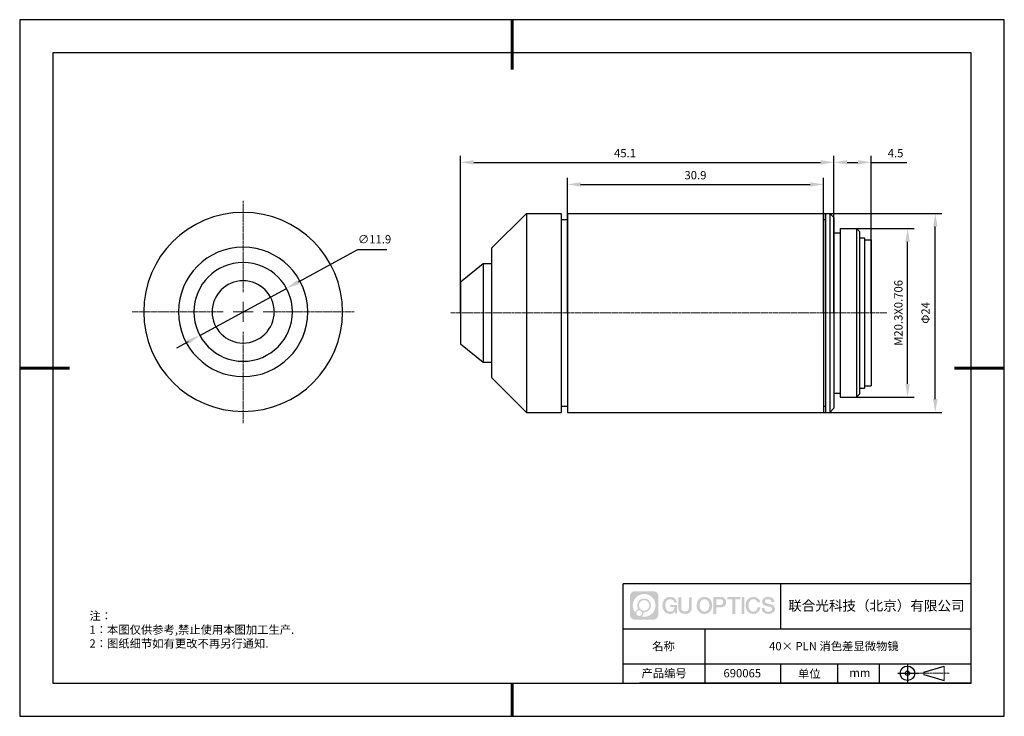
# Model space of a CAD drawing. Units: millimetres. Extents: x 0 to 297, y 0 to 210.
import ezdxf

# ---------------------------------------------------------------- set-up
doc = ezdxf.new("R2010")
doc.units = ezdxf.units.MM
doc.header["$PDSIZE"] = -1
doc.linetypes.add('CENTER', pattern=[10.16, 6.35, -1.27, 1.27, -1.27])
doc.linetypes.add('CENTER2', pattern=[1.125, 0.75, -0.125, 0.125, -0.125])
for name, color, linetype in [('1轮廓实线层', 7, 'Continuous'), ('6文字层', 3, 'Continuous'), ('细实线层', 7, 'Continuous')]:
    doc.layers.add(name, color=color, linetype=linetype)
for name, color, linetype, lineweight in [('3中心线层', 1, 'CENTER', 9), ('7标注层', 4, 'Continuous', 5), ('粗实线层', 7, 'Continuous', 25)]:
    doc.layers.add(name, color=color, linetype=linetype, lineweight=lineweight)
doc.styles.add('TH-GBD2M', font='calibri.ttf', dxfattribs={"width": 0.8, "height": 2.5})
doc.styles.add('标准', font='txt', dxfattribs={"height": 9.59})
doc.dimstyles.new('TH-GBD2M', dxfattribs={"dimtxt": 2.5, "dimasz": 4, "dimexe": 2, "dimexo": 0, "dimgap": 1.5, "dimtad": 1, "dimtoh": 1, "dimdec": 1, "dimlfac": 0.4, "dimzin": 12, "dimdsep": 46, "dimtxsty": 'TH-GBD2M', "dimcen": 0.09, "dimclrt": 3, "dimadec": 0, "dimazin": 3, "dimtfac": 1, "dimtdec": 1, "dimtmove": 0, "dimatfit": 3, "dimfxl": 1, "dimtolj": 1, "dimtzin": 0, "dimarcsym": 0})

# ---------------------------------------------------------------- blocks, each defined once
blk = doc.blocks.new('*X17')
at = {"layer": '粗实线层', "lineweight": 60}
for p, q in [((0, 105), (0, 90)), ((-148.5, 0), (-133.5, 0)), ((148.5, 0), (133.5, 0)), ((0, -105), (0, -95))]:
    blk.add_line(p, q, dxfattribs=at)
at = {"layer": '粗实线层'}
for p, q in [((-138.5, 95), (-138.5, -95)), ((138.5, 95), (-138.5, 95)), ((138.5, -95), (138.5, 95)), ((-138.5, -95), (138.5, -95))]:
    blk.add_line(p, q, dxfattribs=at)
at = {"layer": '细实线层'}
for p, q in [((148.5, 105), (-148.5, 105)), ((-148.5, 105), (-148.5, -105)), ((148.5, -105), (148.5, 105)), ((-148.5, -105), (148.5, -105))]:
    blk.add_line(p, q, dxfattribs=at)
blk = doc.blocks.new('视角符号')
at = {"layer": '3中心线层', "color": 7, "ltscale": 0.1}
blk.add_line((3.83, 0), (12.55, 0), dxfattribs=at)
at = {"layer": '3中心线层', "color": 7}
for p, q in [((4.98, -0.33), (4.98, 0.33)), ((11.11, -2.19), (11.11, 2.19))]:
    blk.add_line(p, q, dxfattribs=at)
at = {"layer": '细实线层'}
for p, q in [((-2.88, 0), (3.68, 0)), ((0.01, 2.92), (0.01, -2.92)), ((4.98, 0.33), (11.11, 2.19)), ((4.98, -0.33), (11.11, -2.19))]:
    blk.add_line(p, q, dxfattribs=at)
for radius in [2.19, 0.656]:
    blk.add_circle((0.01, 0), radius, dxfattribs=at)
blk = doc.blocks.new('*U18')
at = {"layer": '3中心线层', "color": 0, "linetype": 'CENTER2', "transparency": 16777216}
blk.add_line((74.17, 0), (-57.46, 0), dxfattribs=at)
blk = doc.blocks.new('*D19')
at = {"layer": '7标注层', "color": 0, "lineweight": -2, "transparency": 16777216}
for p, q in [((132.94, 121.61), (132.94, 169)), ((136.94, 167), (241.59, 167)), ((245.59, 121.61), (245.59, 169))]:
    blk.add_line(p, q, dxfattribs=at)
at = {"layer": '7标注层', "color": 0, "transparency": 16777216}
for points in [[(136.94, 167.67), (136.94, 166.33), (132.94, 167)], [(241.59, 167.67), (241.59, 166.33), (245.59, 167)]]:
    blk.add_solid(points, dxfattribs=at)
at = {"layer": 'Defpoints', "color": 0, "transparency": 16777216}
for p in [(245.59, 167), (132.94, 121.61), (245.59, 121.61)]:
    blk.add_point(p, dxfattribs=at)
at = {"layer": '7标注层', "color": 3, "transparency": 16777216, "insert": (182.59, 169.77), "char_height": 2.5, "attachment_point": 5, "style": 'TH-GBD2M'}
blk.add_mtext('\\A1;45.1', dxfattribs=at)
blk = doc.blocks.new('*D20')
at = {"layer": '7标注层', "color": 0, "lineweight": -2, "transparency": 16777216}
for p, q in [((249.96, 147.01), (269.83, 147.01)), ((267.83, 100.21), (267.83, 143.01)), ((250.38, 96.21), (269.83, 96.21))]:
    blk.add_line(p, q, dxfattribs=at)
at = {"layer": '7标注层', "color": 0, "transparency": 16777216}
for points in [[(267.16, 143.01), (268.49, 143.01), (267.83, 147.01)], [(267.16, 100.21), (268.49, 100.21), (267.83, 96.21)]]:
    blk.add_solid(points, dxfattribs=at)
at = {"layer": 'Defpoints', "color": 0, "transparency": 16777216}
for p in [(249.96, 147.01), (267.83, 147.01), (250.38, 96.21)]:
    blk.add_point(p, dxfattribs=at)
at = {"layer": '7标注层', "color": 3, "transparency": 16777216, "insert": (265.05, 121.61), "char_height": 2.5, "attachment_point": 5, "rotation": 90, "style": 'TH-GBD2M'}
blk.add_mtext('\\A1;M20.3X0.706', dxfattribs=at)
blk = doc.blocks.new('*D21')
at = {"layer": '7标注层', "color": 0, "lineweight": -2, "transparency": 16777216}
for p, q in [((245.59, 121.61), (245.59, 169)), ((249.59, 167), (252.84, 167)), ((256.84, 121.61), (256.84, 169)), ((256.84, 167), (267.57, 167))]:
    blk.add_line(p, q, dxfattribs=at)
at = {"layer": '7标注层', "color": 0, "transparency": 16777216}
for points in [[(249.59, 167.67), (249.59, 166.33), (245.59, 167)], [(252.84, 167.67), (252.84, 166.33), (256.84, 167)]]:
    blk.add_solid(points, dxfattribs=at)
at = {"layer": 'Defpoints', "color": 0, "transparency": 16777216}
for p in [(256.84, 167), (245.59, 121.61), (256.84, 121.61)]:
    blk.add_point(p, dxfattribs=at)
at = {"layer": '7标注层', "color": 3, "transparency": 16777216, "insert": (264.2, 169.77), "char_height": 2.5, "attachment_point": 5, "style": 'TH-GBD2M'}
blk.add_mtext('\\A1;4.5', dxfattribs=at)
blk = doc.blocks.new('*U40')
at = {"layer": '3中心线层', "color": 0, "linetype": 'CENTER2', "transparency": 16777216}
for p, q in [((0, 6), (0, 33.5)), ((-33.5, 0), (-6, 0)), ((6, 0), (33.5, 0)), ((0, -33.5), (0, -6))]:
    blk.add_line(p, q, dxfattribs=at)
at = {"layer": '3中心线层', "color": 0, "linetype": 'Continuous', "transparency": 16777216}
for p, q in [((0, -3), (0, 3)), ((-3, 0), (3, 0))]:
    blk.add_line(p, q, dxfattribs=at)
blk = doc.blocks.new('*D41')
at = {"layer": '7标注层', "color": 0, "lineweight": -2, "transparency": 16777216}
for p, q in [((101.87, 140.61), (83.99, 130.91)), ((110.73, 140.61), (101.87, 140.61)), ((54.32, 114.82), (80.47, 129.01)), ((50.81, 112.91), (47.29, 111.01))]:
    blk.add_line(p, q, dxfattribs=at)
at = {"layer": '7标注层', "color": 0, "transparency": 16777216}
for points in [[(83.67, 131.5), (84.31, 130.33), (80.47, 129.01)], [(50.49, 113.5), (51.12, 112.33), (54.32, 114.82)]]:
    blk.add_solid(points, dxfattribs=at)
at = {"layer": 'Defpoints', "color": 0, "transparency": 16777216}
for p in [(80.47, 129.01), (54.32, 114.82)]:
    blk.add_point(p, dxfattribs=at)
at = {"layer": '7标注层', "color": 3, "transparency": 16777216, "insert": (107.05, 143.8), "char_height": 2.5, "attachment_point": 5, "style": 'TH-GBD2M'}
blk.add_mtext('\\A1;∅11.9', dxfattribs=at)
blk = doc.blocks.new('*D42')
at = {"layer": '7标注层', "color": 0, "lineweight": -2, "transparency": 16777216}
for p, q in [((203.84, 151.61), (278.18, 151.61)), ((276.18, 95.61), (276.18, 147.61)), ((203.84, 91.61), (278.18, 91.61))]:
    blk.add_line(p, q, dxfattribs=at)
at = {"layer": '7标注层', "color": 0, "transparency": 16777216}
for points in [[(275.52, 147.61), (276.85, 147.61), (276.18, 151.61)], [(275.52, 95.61), (276.85, 95.61), (276.18, 91.61)]]:
    blk.add_solid(points, dxfattribs=at)
at = {"layer": 'Defpoints', "color": 0, "transparency": 16777216}
for p in [(203.84, 151.61), (276.18, 151.61), (203.84, 91.61)]:
    blk.add_point(p, dxfattribs=at)
at = {"layer": '7标注层', "color": 3, "transparency": 16777216, "insert": (273.25, 121.61), "char_height": 2.5, "attachment_point": 5, "rotation": 90, "style": 'TH-GBD2M'}
blk.add_mtext('\\A1;Φ24', dxfattribs=at)
blk = doc.blocks.new('*D44')
at = {"layer": '7标注层', "color": 0, "lineweight": -2, "transparency": 16777216}
for p, q in [((165.21, 121.61), (165.21, 162.34)), ((242.46, 121.61), (242.46, 162.34)), ((169.21, 160.34), (238.46, 160.34))]:
    blk.add_line(p, q, dxfattribs=at)
at = {"layer": '7标注层', "color": 0, "transparency": 16777216}
for points in [[(169.21, 161.01), (169.21, 159.68), (165.21, 160.34)], [(238.46, 161.01), (238.46, 159.68), (242.46, 160.34)]]:
    blk.add_solid(points, dxfattribs=at)
at = {"layer": 'Defpoints', "color": 0, "transparency": 16777216}
for p in [(242.46, 160.34), (165.21, 121.61), (242.46, 121.61)]:
    blk.add_point(p, dxfattribs=at)
at = {"layer": '7标注层', "color": 3, "transparency": 16777216, "insert": (203.84, 163.12), "char_height": 2.5, "attachment_point": 5, "style": 'TH-GBD2M'}
blk.add_mtext('\\A1;30.9', dxfattribs=at)

msp = doc.modelspace()

# ---------------------------------------------------------------- hatches: boundary and pattern name
at = {"layer": '1轮廓实线层'}
h = msp.add_hatch(color=256, dxfattribs=at)
h.dxf.hatch_style = 1
edge = h.paths.add_edge_path()
edge.add_spline(control_points=[(192.66, 36.25), (192.66, 37.06), (192, 37.72), (191.19, 37.72)], knot_values=[7, 7, 7, 7, 8, 8, 8, 8], degree=3, periodic=0)
edge.add_spline(control_points=[(191.19, 37.72), (191.19, 37.72), (185.54, 37.72), (185.54, 37.72)], knot_values=[0, 0, 0, 0, 1, 1, 1, 1], degree=3, periodic=0)
edge.add_spline(control_points=[(185.54, 37.72), (184.73, 37.72), (184.07, 37.06), (184.07, 36.25), (184.07, 36.25), (184.07, 30.6), (184.07, 30.6)], knot_values=[1, 1, 1, 1, 2, 2, 2, 3, 3, 3, 3], degree=3, periodic=0)
edge.add_spline(control_points=[(184.07, 30.6), (184.07, 29.79), (184.73, 29.13), (185.54, 29.13), (185.54, 29.13), (191.19, 29.13), (191.19, 29.13)], knot_values=[3, 3, 3, 3, 4, 4, 4, 5, 5, 5, 5], degree=3, periodic=0)
edge.add_spline(control_points=[(191.19, 29.13), (192, 29.13), (192.66, 29.79), (192.66, 30.6), (192.66, 30.6), (192.66, 36.25), (192.66, 36.25)], knot_values=[5, 5, 5, 5, 6, 6, 6, 7, 7, 7, 7], degree=3, periodic=0)
edge = h.paths.add_edge_path(flags=16)
edge.add_spline(control_points=[(184.93, 33.43), (184.93, 35.33), (186.46, 36.86), (188.36, 36.86)], knot_values=[10, 10, 10, 10, 11, 11, 11, 11], degree=3, periodic=0)
edge.add_spline(control_points=[(188.36, 36.86), (190.26, 36.86), (191.8, 35.33), (191.8, 33.43)], knot_values=[11, 11, 11, 11, 12, 12, 12, 12], degree=3, periodic=0)
edge.add_spline(control_points=[(191.8, 33.43), (191.8, 31.53), (190.26, 29.99), (188.36, 29.99)], knot_values=[12, 12, 12, 12, 13, 13, 13, 13], degree=3, periodic=0)
edge.add_spline(control_points=[(188.36, 29.99), (188.09, 29.99), (187.83, 30.02), (187.58, 30.08)], knot_values=[0, 0, 0, 0, 1, 1, 1, 1], degree=3, periodic=0)
edge.add_spline(control_points=[(187.58, 30.08), (187.91, 30.3), (188.12, 30.67), (188.12, 31.09)], knot_values=[1, 1, 1, 1, 2, 2, 2, 2], degree=3, periodic=0)
edge.add_spline(control_points=[(188.12, 31.09), (188.12, 31.18), (188.11, 31.27), (188.09, 31.36)], knot_values=[2, 2, 2, 2, 3, 3, 3, 3], degree=3, periodic=0)
edge.add_spline(control_points=[(188.09, 31.36), (188.18, 31.35), (188.27, 31.34), (188.36, 31.34)], knot_values=[3, 3, 3, 3, 4, 4, 4, 4], degree=3, periodic=0)
edge.add_spline(control_points=[(188.36, 31.34), (189.52, 31.34), (190.45, 32.27), (190.45, 33.43)], knot_values=[4, 4, 4, 4, 5, 5, 5, 5], degree=3, periodic=0)
edge.add_spline(control_points=[(190.45, 33.43), (190.45, 34.58), (189.52, 35.51), (188.36, 35.51), (187.21, 35.51), (186.28, 34.58), (186.28, 33.43)], knot_values=[5, 5, 5, 5, 6, 6, 6, 7, 7, 7, 7], degree=3, periodic=0)
edge.add_spline(control_points=[(186.28, 33.43), (186.28, 33.01), (186.4, 32.62), (186.61, 32.29)], knot_values=[7, 7, 7, 7, 8, 8, 8, 8], degree=3, periodic=0)
edge.add_spline(control_points=[(186.61, 32.29), (186.13, 32.18), (185.75, 31.78), (185.68, 31.28)], knot_values=[8, 8, 8, 8, 9, 9, 9, 9], degree=3, periodic=0)
edge.add_spline(control_points=[(185.68, 31.28), (185.21, 31.87), (184.93, 32.62), (184.93, 33.43)], knot_values=[9, 9, 9, 9, 10, 10, 10, 10], degree=3, periodic=0)
edge = h.paths.add_edge_path(flags=16)
edge.add_spline(control_points=[(186.77, 33.43), (186.77, 34.31), (187.48, 35.02), (188.36, 35.02), (189.25, 35.02), (189.96, 34.31), (189.96, 33.43), (189.96, 32.54), (189.25, 31.83), (188.36, 31.83), (187.48, 31.83), (186.77, 32.54), (186.77, 33.43)], knot_values=[0, 0, 0, 0, 1, 1, 1, 2, 2, 2, 3, 3, 3, 4, 4, 4, 4], degree=3, periodic=0)
edge = h.paths.add_edge_path(flags=16)
edge.add_spline(control_points=[(186.03, 31.09), (186.03, 31.57), (186.42, 31.95), (186.89, 31.95), (187.36, 31.95), (187.75, 31.57), (187.75, 31.09)], knot_values=[1, 1, 1, 1, 2, 2, 2, 3, 3, 3, 3], degree=3, periodic=0)
edge.add_spline(control_points=[(187.75, 31.09), (187.75, 30.62), (187.36, 30.23), (186.89, 30.23)], knot_values=[3, 3, 3, 3, 4, 4, 4, 4], degree=3, periodic=0)
edge.add_spline(control_points=[(186.89, 30.23), (186.42, 30.23), (186.03, 30.62), (186.03, 31.09)], knot_values=[0, 0, 0, 0, 1, 1, 1, 1], degree=3, periodic=0)
edge = h.paths.add_edge_path()
edge.add_spline(control_points=[(197.43, 34.33), (197.43, 34.33), (198.26, 34.33), (198.26, 34.33), (198.13, 35.44), (197.24, 36.01), (196.19, 36.01)], knot_values=[5, 5, 5, 5, 6, 6, 6, 7, 7, 7, 7], degree=3, periodic=0)
edge.add_spline(control_points=[(196.19, 36.01), (194.75, 36.01), (193.88, 34.84), (193.88, 33.43)], knot_values=[4, 4, 4, 4, 5, 5, 5, 5], degree=3, periodic=0)
edge.add_spline(control_points=[(193.88, 33.43), (193.88, 32.02), (194.75, 30.85), (196.19, 30.85)], knot_values=[3, 3, 3, 3, 4, 4, 4, 4], degree=3, periodic=0)
edge.add_spline(control_points=[(196.19, 30.85), (196.78, 30.85), (197.19, 31.02), (197.64, 31.55)], knot_values=[2, 2, 2, 2, 3, 3, 3, 3], degree=3, periodic=0)
edge.add_spline(control_points=[(197.64, 31.55), (197.64, 31.55), (197.77, 30.97), (197.77, 30.97), (197.77, 30.97), (197.91, 30.97), (198.04, 30.97)], knot_values=[0.5, 0.5, 0.5, 0.5, 1.5, 1.5, 1.5, 2, 2, 2, 2], degree=3, periodic=0)
edge.add_spline(control_points=[(198.04, 30.97), (198.18, 30.97), (198.31, 30.97), (198.31, 30.97), (198.31, 30.97), (198.31, 31.13), (198.31, 31.37)], knot_values=[14.749965, 14.749965, 14.749965, 14.749965, 15.249965, 15.249965, 15.249965, 15.5, 15.5, 15.5, 15.5], degree=3, periodic=0)
edge.add_spline(control_points=[(198.31, 31.37), (198.31, 31.62), (198.31, 31.94), (198.31, 32.26)], knot_values=[14.49997, 14.49997, 14.49997, 14.49997, 14.749965, 14.749965, 14.749965, 14.749965], degree=3, periodic=0)
edge.add_spline(control_points=[(198.31, 32.26), (198.31, 32.43), (198.31, 32.59), (198.31, 32.74)], knot_values=[14.374973, 14.374973, 14.374973, 14.374973, 14.49997, 14.49997, 14.49997, 14.49997], degree=3, periodic=0)
edge.add_spline(control_points=[(198.31, 32.74), (198.31, 32.97), (198.31, 33.17), (198.31, 33.32)], knot_values=[14.187476, 14.187476, 14.187476, 14.187476, 14.374973, 14.374973, 14.374973, 14.374973], degree=3, periodic=0)
edge.add_spline(control_points=[(198.31, 33.32), (198.31, 33.37), (198.31, 33.41), (198.31, 33.45)], knot_values=[14.124977, 14.124977, 14.124977, 14.124977, 14.187476, 14.187476, 14.187476, 14.187476], degree=3, periodic=0)
edge.add_spline(control_points=[(198.31, 33.45), (198.31, 33.47), (198.31, 33.48), (198.31, 33.5)], knot_values=[14.093728, 14.093728, 14.093728, 14.093728, 14.124977, 14.124977, 14.124977, 14.124977], degree=3, periodic=0)
edge.add_spline(control_points=[(198.31, 33.5), (198.31, 33.51), (198.31, 33.52), (198.31, 33.53)], knot_values=[14.062479, 14.062479, 14.062479, 14.062479, 14.093728, 14.093728, 14.093728, 14.093728], degree=3, periodic=0)
edge.add_spline(control_points=[(198.31, 33.56), (198.31, 33.56), (198.31, 33.56), (198.31, 33.56), (198.31, 33.56), (198.31, 33.56), (198.31, 33.56)], knot_values=[13.99998, 13.99998, 13.99998, 13.99998, 14, 14, 14, 14.000712, 14.000712, 14.000712, 14.000712], degree=3, periodic=0)
edge.add_spline(control_points=[(198.31, 33.56), (198.31, 33.56), (197.8, 33.56), (197.28, 33.56)], knot_values=[13.49999, 13.49999, 13.49999, 13.49999, 13.99998, 13.99998, 13.99998, 13.99998], degree=3, periodic=0)
edge.add_spline(control_points=[(197.28, 33.56), (196.77, 33.56), (196.26, 33.56), (196.26, 33.56), (196.26, 33.56), (196.26, 33.56), (196.26, 33.56)], knot_values=[12.999023, 12.999023, 12.999023, 12.999023, 13.499013, 13.499013, 13.499013, 13.49999, 13.49999, 13.49999, 13.49999], degree=3, periodic=0)
edge.add_spline(control_points=[(196.26, 33.55), (196.26, 33.55), (196.26, 33.55), (196.26, 33.54)], knot_values=[12.906252, 12.906252, 12.906252, 12.906252, 12.937501, 12.937501, 12.937501, 12.937501], degree=3, periodic=0)
edge.add_spline(control_points=[(196.26, 33.53), (196.26, 33.52), (196.26, 33.51), (196.26, 33.5)], knot_values=[12.812504, 12.812504, 12.812504, 12.812504, 12.875002, 12.875002, 12.875002, 12.875002], degree=3, periodic=0)
edge.add_spline(control_points=[(196.26, 33.5), (196.26, 33.49), (196.26, 33.47), (196.26, 33.46)], knot_values=[12.750005, 12.750005, 12.750005, 12.750005, 12.812504, 12.812504, 12.812504, 12.812504], degree=3, periodic=0)
edge.add_spline(control_points=[(196.26, 33.46), (196.26, 33.43), (196.26, 33.39), (196.26, 33.35)], knot_values=[12.625008, 12.625008, 12.625008, 12.625008, 12.750005, 12.750005, 12.750005, 12.750005], degree=3, periodic=0)
edge.add_spline(control_points=[(196.26, 33.35), (196.26, 33.31), (196.26, 33.27), (196.26, 33.23)], knot_values=[12.50001, 12.50001, 12.50001, 12.50001, 12.625008, 12.625008, 12.625008, 12.625008], degree=3, periodic=0)
edge.add_spline(control_points=[(196.26, 33.23), (196.26, 33.15), (196.26, 33.07), (196.26, 33.01)], knot_values=[12.250015, 12.250015, 12.250015, 12.250015, 12.50001, 12.50001, 12.50001, 12.50001], degree=3, periodic=0)
edge.add_spline(control_points=[(196.26, 33.01), (196.26, 32.95), (196.26, 32.9), (196.26, 32.9), (196.26, 32.9), (196.26, 32.9), (196.26, 32.9)], knot_values=[11.999288, 11.999288, 11.999288, 11.999288, 12.249303, 12.249303, 12.249303, 12.250015, 12.250015, 12.250015, 12.250015], degree=3, periodic=0)
edge.add_spline(control_points=[(196.27, 32.9), (196.28, 32.9), (196.28, 32.9), (196.29, 32.9)], knot_values=[11.906272, 11.906272, 11.906272, 11.906272, 11.937521, 11.937521, 11.937521, 11.937521], degree=3, periodic=0)
edge.add_spline(control_points=[(196.29, 32.9), (196.3, 32.9), (196.3, 32.9), (196.31, 32.9)], knot_values=[11.875023, 11.875023, 11.875023, 11.875023, 11.906272, 11.906272, 11.906272, 11.906272], degree=3, periodic=0)
edge.add_spline(control_points=[(196.31, 32.9), (196.33, 32.9), (196.35, 32.9), (196.38, 32.9)], knot_values=[11.812524, 11.812524, 11.812524, 11.812524, 11.875023, 11.875023, 11.875023, 11.875023], degree=3, periodic=0)
edge.add_spline(control_points=[(196.38, 32.9), (196.4, 32.9), (196.43, 32.9), (196.46, 32.9)], knot_values=[11.750025, 11.750025, 11.750025, 11.750025, 11.812524, 11.812524, 11.812524, 11.812524], degree=3, periodic=0)
edge.add_spline(control_points=[(196.46, 32.9), (196.52, 32.9), (196.59, 32.9), (196.66, 32.9)], knot_values=[11.625027, 11.625027, 11.625027, 11.625027, 11.750025, 11.750025, 11.750025, 11.750025], degree=3, periodic=0)
edge.add_spline(control_points=[(196.66, 32.9), (196.74, 32.9), (196.82, 32.9), (196.9, 32.9)], knot_values=[11.50003, 11.50003, 11.50003, 11.50003, 11.625027, 11.625027, 11.625027, 11.625027], degree=3, periodic=0)
edge.add_spline(control_points=[(196.9, 32.9), (197.06, 32.9), (197.22, 32.9), (197.34, 32.9)], knot_values=[11.250035, 11.250035, 11.250035, 11.250035, 11.50003, 11.50003, 11.50003, 11.50003], degree=3, periodic=0)
edge.add_spline(control_points=[(197.34, 32.9), (197.46, 32.9), (197.54, 32.9), (197.54, 32.9), (197.53, 32.07), (197.05, 31.54), (196.19, 31.55)], knot_values=[10, 10, 10, 10, 10.250035, 10.250035, 10.250035, 11.250035, 11.250035, 11.250035, 11.250035], degree=3, periodic=0)
edge.add_spline(control_points=[(196.19, 31.55), (195.16, 31.55), (194.73, 32.48), (194.73, 33.43)], knot_values=[9, 9, 9, 9, 10, 10, 10, 10], degree=3, periodic=0)
edge.add_spline(control_points=[(194.73, 33.43), (194.73, 34.37), (195.16, 35.3), (196.19, 35.3)], knot_values=[8, 8, 8, 8, 9, 9, 9, 9], degree=3, periodic=0)
edge.add_spline(control_points=[(196.19, 35.3), (196.8, 35.3), (197.35, 34.97), (197.43, 34.33)], knot_values=[7, 7, 7, 7, 8, 8, 8, 8], degree=3, periodic=0)
edge = h.paths.add_edge_path()
edge.add_spline(control_points=[(199.54, 33.02), (199.54, 33.02), (199.54, 35.88), (199.54, 35.88), (199.54, 35.88), (199.33, 35.88), (199.11, 35.88)], knot_values=[0.5, 0.5, 0.5, 0.5, 1.5, 1.5, 1.5, 2, 2, 2, 2], degree=3, periodic=0)
edge.add_spline(control_points=[(199.11, 35.88), (198.9, 35.88), (198.68, 35.88), (198.68, 35.88), (198.68, 35.88), (198.68, 35.1), (198.68, 34.31)], knot_values=[9.5, 9.5, 9.5, 9.5, 10, 10, 10, 10.5, 10.5, 10.5, 10.5], degree=3, periodic=0)
edge.add_spline(control_points=[(198.68, 34.31), (198.68, 33.52), (198.68, 32.74), (198.68, 32.74), (198.68, 31.48), (199.49, 30.85), (200.71, 30.85)], knot_values=[8, 8, 8, 8, 8.5, 8.5, 8.5, 9.5, 9.5, 9.5, 9.5], degree=3, periodic=0)
edge.add_spline(control_points=[(200.71, 30.85), (201.93, 30.85), (202.74, 31.48), (202.74, 32.74)], knot_values=[7, 7, 7, 7, 8, 8, 8, 8], degree=3, periodic=0)
edge.add_spline(control_points=[(202.74, 32.74), (202.74, 32.74), (202.74, 35.88), (202.74, 35.88), (202.74, 35.88), (202.52, 35.88), (202.3, 35.88)], knot_values=[5.5, 5.5, 5.5, 5.5, 6.5, 6.5, 6.5, 7, 7, 7, 7], degree=3, periodic=0)
edge.add_spline(control_points=[(202.3, 35.88), (202.09, 35.88), (201.87, 35.88), (201.87, 35.88), (201.87, 35.88), (201.87, 35.17), (201.87, 34.45)], knot_values=[4.5, 4.5, 4.5, 4.5, 5, 5, 5, 5.5, 5.5, 5.5, 5.5], degree=3, periodic=0)
edge.add_spline(control_points=[(201.87, 34.45), (201.87, 33.74), (201.87, 33.02), (201.87, 33.02), (201.87, 32.36), (201.83, 31.59), (200.71, 31.59)], knot_values=[3, 3, 3, 3, 3.5, 3.5, 3.5, 4.5, 4.5, 4.5, 4.5], degree=3, periodic=0)
edge.add_spline(control_points=[(200.71, 31.59), (199.59, 31.59), (199.54, 32.36), (199.54, 33.02)], knot_values=[2, 2, 2, 2, 3, 3, 3, 3], degree=3, periodic=0)
edge = h.paths.add_edge_path()
edge.add_spline(control_points=[(208.89, 33.42), (208.89, 32.02), (208.01, 30.86), (206.55, 30.86), (205.09, 30.86), (204.21, 32.02), (204.21, 33.42), (204.21, 34.82), (205.09, 35.99), (206.55, 35.99), (208.01, 35.99), (208.89, 34.82), (208.89, 33.42)], knot_values=[0, 0, 0, 0, 1, 1, 1, 2, 2, 2, 3, 3, 3, 4, 4, 4, 4], degree=3, periodic=0)
edge = h.paths.add_edge_path(flags=16)
edge.add_spline(control_points=[(206.55, 35.29), (207.6, 35.29), (208.03, 34.36), (208.03, 33.42)], knot_values=[2, 2, 2, 2, 3, 3, 3, 3], degree=3, periodic=0)
edge.add_spline(control_points=[(208.03, 33.42), (208.03, 32.48), (207.6, 31.56), (206.55, 31.56)], knot_values=[1, 1, 1, 1, 2, 2, 2, 2], degree=3, periodic=0)
edge.add_spline(control_points=[(206.55, 31.56), (205.5, 31.56), (205.07, 32.48), (205.07, 33.42)], knot_values=[0, 0, 0, 0, 1, 1, 1, 1], degree=3, periodic=0)
edge.add_spline(control_points=[(205.07, 33.42), (205.07, 34.36), (205.5, 35.29), (206.55, 35.29)], knot_values=[3, 3, 3, 3, 4, 4, 4, 4], degree=3, periodic=0)
edge = h.paths.add_edge_path()
edge.add_spline(control_points=[(213.07, 34.41), (213.07, 35.05), (212.8, 36.01), (211.41, 36.01)], knot_values=[1, 1, 1, 1, 2, 2, 2, 2], degree=3, periodic=0)
edge.add_spline(control_points=[(211.41, 36.01), (211.41, 36.01), (209.26, 36.01), (209.26, 36.01), (209.26, 36.01), (209.26, 35.69), (209.26, 35.2)], knot_values=[6.749965, 6.749965, 6.749965, 6.749965, 7.749965, 7.749965, 7.749965, 8, 8, 8, 8], degree=3, periodic=0)
edge.add_spline(control_points=[(209.26, 35.2), (209.26, 34.72), (209.26, 34.07), (209.26, 33.43)], knot_values=[6.49997, 6.49997, 6.49997, 6.49997, 6.749965, 6.749965, 6.749965, 6.749965], degree=3, periodic=0)
edge.add_spline(control_points=[(209.26, 33.43), (209.26, 33.11), (209.26, 32.78), (209.26, 32.48)], knot_values=[6.374973, 6.374973, 6.374973, 6.374973, 6.49997, 6.49997, 6.49997, 6.49997], degree=3, periodic=0)
edge.add_spline(control_points=[(209.26, 32.48), (209.26, 32.18), (209.26, 31.9), (209.26, 31.66)], knot_values=[6.249975, 6.249975, 6.249975, 6.249975, 6.374972, 6.374972, 6.374972, 6.374972], degree=3, periodic=0)
edge.add_spline(control_points=[(209.26, 31.66), (209.26, 31.53), (209.26, 31.42), (209.26, 31.33)], knot_values=[6.187476, 6.187476, 6.187476, 6.187476, 6.249975, 6.249975, 6.249975, 6.249975], degree=3, periodic=0)
edge.add_spline(control_points=[(209.26, 31.33), (209.26, 31.23), (209.26, 31.14), (209.26, 31.07)], knot_values=[6.124977, 6.124977, 6.124977, 6.124977, 6.187476, 6.187476, 6.187476, 6.187476], degree=3, periodic=0)
edge.add_spline(control_points=[(209.26, 31.07), (209.26, 31.04), (209.26, 31), (209.26, 30.98)], knot_values=[6.093728, 6.093728, 6.093728, 6.093728, 6.124977, 6.124977, 6.124977, 6.124977], degree=3, periodic=0)
edge.add_spline(control_points=[(209.26, 30.98), (209.26, 30.95), (209.26, 30.93), (209.26, 30.91)], knot_values=[6.062479, 6.062479, 6.062479, 6.062479, 6.093728, 6.093728, 6.093728, 6.093728], degree=3, periodic=0)
edge.add_spline(control_points=[(209.26, 30.91), (209.26, 30.9), (209.26, 30.89), (209.26, 30.88)], knot_values=[6.046854, 6.046854, 6.046854, 6.046854, 6.062479, 6.062479, 6.062479, 6.062479], degree=3, periodic=0)
edge.add_spline(control_points=[(209.26, 30.88), (209.26, 30.88), (209.26, 30.87), (209.26, 30.86)], knot_values=[6.031229, 6.031229, 6.031229, 6.031229, 6.046854, 6.046854, 6.046854, 6.046854], degree=3, periodic=0)
edge.add_spline(control_points=[(209.26, 30.85), (209.26, 30.85), (209.26, 30.85), (209.26, 30.85), (209.26, 30.85), (209.26, 30.85), (209.26, 30.85)], knot_values=[5.999979, 5.999979, 5.999979, 5.999979, 6, 6, 6, 6.000468, 6.000468, 6.000468, 6.000468], degree=3, periodic=0)
edge.add_spline(control_points=[(209.26, 30.85), (209.26, 30.85), (209.47, 30.85), (209.68, 30.85)], knot_values=[5.49999, 5.49999, 5.49999, 5.49999, 5.999979, 5.999979, 5.999979, 5.999979], degree=3, periodic=0)
edge.add_spline(control_points=[(209.68, 30.85), (209.9, 30.85), (210.11, 30.85), (210.11, 30.85), (210.11, 30.85), (210.11, 30.85), (210.11, 30.85)], knot_values=[4.999512, 4.999512, 4.999512, 4.999512, 5.499502, 5.499502, 5.499502, 5.49999, 5.49999, 5.49999, 5.49999], degree=3, periodic=0)
edge.add_spline(control_points=[(210.11, 30.86), (210.11, 30.87), (210.11, 30.87), (210.11, 30.87)], knot_values=[4.937501, 4.937501, 4.937501, 4.937501, 4.953126, 4.953126, 4.953126, 4.953126], degree=3, periodic=0)
edge.add_spline(control_points=[(210.11, 30.87), (210.11, 30.88), (210.11, 30.89), (210.11, 30.9)], knot_values=[4.906252, 4.906252, 4.906252, 4.906252, 4.937501, 4.937501, 4.937501, 4.937501], degree=3, periodic=0)
edge.add_spline(control_points=[(210.11, 30.9), (210.11, 30.91), (210.11, 30.92), (210.11, 30.93)], knot_values=[4.875002, 4.875002, 4.875002, 4.875002, 4.906252, 4.906252, 4.906252, 4.906252], degree=3, periodic=0)
edge.add_spline(control_points=[(210.11, 30.93), (210.11, 30.96), (210.11, 30.99), (210.11, 31.03)], knot_values=[4.812504, 4.812504, 4.812504, 4.812504, 4.875002, 4.875002, 4.875002, 4.875002], degree=3, periodic=0)
edge.add_spline(control_points=[(210.11, 31.03), (210.11, 31.07), (210.11, 31.11), (210.11, 31.16)], knot_values=[4.750005, 4.750005, 4.750005, 4.750005, 4.812504, 4.812504, 4.812504, 4.812504], degree=3, periodic=0)
edge.add_spline(control_points=[(210.11, 31.16), (210.11, 31.25), (210.11, 31.36), (210.11, 31.48)], knot_values=[4.625008, 4.625008, 4.625008, 4.625008, 4.750005, 4.750005, 4.750005, 4.750005], degree=3, periodic=0)
edge.add_spline(control_points=[(210.11, 31.48), (210.11, 31.59), (210.11, 31.72), (210.11, 31.84)], knot_values=[4.50001, 4.50001, 4.50001, 4.50001, 4.625007, 4.625007, 4.625007, 4.625007], degree=3, periodic=0)
edge.add_spline(control_points=[(210.11, 31.84), (210.11, 32.09), (210.11, 32.33), (210.11, 32.52)], knot_values=[4.250015, 4.250015, 4.250015, 4.250015, 4.50001, 4.50001, 4.50001, 4.50001], degree=3, periodic=0)
edge.add_spline(control_points=[(210.11, 32.52), (210.11, 32.71), (210.11, 32.83), (210.11, 32.83), (210.11, 32.83), (210.11, 32.83), (210.11, 32.83)], knot_values=[3.999288, 3.999288, 3.999288, 3.999288, 4.249303, 4.249303, 4.249303, 4.250015, 4.250015, 4.250015, 4.250015], degree=3, periodic=0)
edge.add_spline(control_points=[(210.12, 32.83), (210.13, 32.83), (210.13, 32.83), (210.14, 32.83)], knot_values=[3.906272, 3.906272, 3.906272, 3.906272, 3.937521, 3.937521, 3.937521, 3.937521], degree=3, periodic=0)
edge.add_spline(control_points=[(210.14, 32.83), (210.15, 32.83), (210.16, 32.83), (210.17, 32.83)], knot_values=[3.875022, 3.875022, 3.875022, 3.875022, 3.906272, 3.906272, 3.906272, 3.906272], degree=3, periodic=0)
edge.add_spline(control_points=[(210.17, 32.83), (210.18, 32.83), (210.2, 32.83), (210.23, 32.83)], knot_values=[3.812524, 3.812524, 3.812524, 3.812524, 3.875022, 3.875022, 3.875022, 3.875022], degree=3, periodic=0)
edge.add_spline(control_points=[(210.23, 32.83), (210.25, 32.83), (210.28, 32.83), (210.31, 32.83)], knot_values=[3.750025, 3.750025, 3.750025, 3.750025, 3.812524, 3.812524, 3.812524, 3.812524], degree=3, periodic=0)
edge.add_spline(control_points=[(210.31, 32.83), (210.37, 32.83), (210.44, 32.83), (210.52, 32.83)], knot_values=[3.625027, 3.625027, 3.625027, 3.625027, 3.750025, 3.750025, 3.750025, 3.750025], degree=3, periodic=0)
edge.add_spline(control_points=[(210.52, 32.83), (210.6, 32.83), (210.68, 32.83), (210.76, 32.83)], knot_values=[3.50003, 3.50003, 3.50003, 3.50003, 3.625027, 3.625027, 3.625027, 3.625027], degree=3, periodic=0)
edge.add_spline(control_points=[(210.76, 32.83), (210.92, 32.83), (211.08, 32.83), (211.2, 32.83)], knot_values=[3.250035, 3.250035, 3.250035, 3.250035, 3.50003, 3.50003, 3.50003, 3.50003], degree=3, periodic=0)
edge.add_spline(control_points=[(211.2, 32.83), (211.33, 32.83), (211.41, 32.83), (211.41, 32.83), (212.8, 32.82), (213.07, 33.78), (213.07, 34.41)], knot_values=[2, 2, 2, 2, 2.250035, 2.250035, 2.250035, 3.250035, 3.250035, 3.250035, 3.250035], degree=3, periodic=0)
edge = h.paths.add_edge_path(flags=16)
edge.add_spline(control_points=[(210.74, 35.27), (210.9, 35.27), (211.06, 35.27), (211.18, 35.27)], knot_values=[3.250015, 3.250015, 3.250015, 3.250015, 3.50001, 3.50001, 3.50001, 3.50001], degree=3, periodic=0)
edge.add_spline(control_points=[(211.18, 35.27), (211.29, 35.27), (211.37, 35.27), (211.37, 35.27), (211.82, 35.27), (212.21, 35.1), (212.21, 34.42)], knot_values=[2, 2, 2, 2, 2.250015, 2.250015, 2.250015, 3.250015, 3.250015, 3.250015, 3.250015], degree=3, periodic=0)
edge.add_spline(control_points=[(212.21, 34.42), (212.21, 33.77), (211.74, 33.57), (211.36, 33.57)], knot_values=[1, 1, 1, 1, 2, 2, 2, 2], degree=3, periodic=0)
edge.add_spline(control_points=[(211.36, 33.57), (211.36, 33.57), (210.11, 33.57), (210.11, 33.57), (210.11, 33.57), (210.11, 33.99), (210.11, 34.42)], knot_values=[4.49999, 4.49999, 4.49999, 4.49999, 5.49999, 5.49999, 5.49999, 6, 6, 6, 6], degree=3, periodic=0)
edge.add_spline(control_points=[(210.11, 34.42), (210.11, 34.84), (210.11, 35.27), (210.11, 35.27), (210.11, 35.27), (210.11, 35.27), (210.11, 35.27)], knot_values=[3.999268, 3.999268, 3.999268, 3.999268, 4.499258, 4.499258, 4.499258, 4.49999, 4.49999, 4.49999, 4.49999], degree=3, periodic=0)
edge.add_spline(control_points=[(210.12, 35.27), (210.13, 35.27), (210.13, 35.27), (210.14, 35.27)], knot_values=[3.906252, 3.906252, 3.906252, 3.906252, 3.937501, 3.937501, 3.937501, 3.937501], degree=3, periodic=0)
edge.add_spline(control_points=[(210.14, 35.27), (210.15, 35.27), (210.16, 35.27), (210.16, 35.27)], knot_values=[3.875002, 3.875002, 3.875002, 3.875002, 3.906252, 3.906252, 3.906252, 3.906252], degree=3, periodic=0)
edge.add_spline(control_points=[(210.16, 35.27), (210.18, 35.27), (210.2, 35.27), (210.23, 35.27)], knot_values=[3.812504, 3.812504, 3.812504, 3.812504, 3.875002, 3.875002, 3.875002, 3.875002], degree=3, periodic=0)
edge.add_spline(control_points=[(210.23, 35.27), (210.25, 35.27), (210.28, 35.27), (210.31, 35.27)], knot_values=[3.750005, 3.750005, 3.750005, 3.750005, 3.812504, 3.812504, 3.812504, 3.812504], degree=3, periodic=0)
edge.add_spline(control_points=[(210.31, 35.27), (210.37, 35.27), (210.44, 35.27), (210.51, 35.27)], knot_values=[3.625007, 3.625007, 3.625007, 3.625007, 3.750005, 3.750005, 3.750005, 3.750005], degree=3, periodic=0)
edge.add_spline(control_points=[(210.51, 35.27), (210.58, 35.27), (210.66, 35.27), (210.74, 35.27)], knot_values=[3.50001, 3.50001, 3.50001, 3.50001, 3.625007, 3.625007, 3.625007, 3.625007], degree=3, periodic=0)
h.paths.add_polyline_path([(217.37, 36.01), (213.44, 36.01), (213.44, 35.23), (214.98, 35.23), (214.98, 30.85), (215.83, 30.85), (215.83, 35.23), (217.37, 35.23)])
h.paths.add_polyline_path([(218.6, 36.01), (217.74, 36.01), (217.74, 30.85), (218.6, 30.85)])
edge = h.paths.add_edge_path()
edge.add_spline(control_points=[(222.96, 34.33), (223.17, 34.33), (223.39, 34.33), (223.39, 34.33), (223.28, 35.39), (222.41, 36), (221.31, 36.01)], knot_values=[8, 8, 8, 8, 8.5, 8.5, 8.5, 9.5, 9.5, 9.5, 9.5], degree=3, periodic=0)
edge.add_spline(control_points=[(221.31, 36.01), (219.85, 36.01), (218.97, 34.84), (218.97, 33.43)], knot_values=[7, 7, 7, 7, 8, 8, 8, 8], degree=3, periodic=0)
edge.add_spline(control_points=[(218.97, 33.43), (218.97, 32.02), (219.85, 30.85), (221.31, 30.85)], knot_values=[6, 6, 6, 6, 7, 7, 7, 7], degree=3, periodic=0)
edge.add_spline(control_points=[(221.31, 30.85), (222.5, 30.85), (223.32, 31.66), (223.39, 32.84)], knot_values=[5, 5, 5, 5, 6, 6, 6, 6], degree=3, periodic=0)
edge.add_spline(control_points=[(223.39, 32.84), (223.39, 32.84), (222.56, 32.84), (222.56, 32.84), (222.49, 32.13), (222.07, 31.55), (221.31, 31.55)], knot_values=[3, 3, 3, 3, 4, 4, 4, 5, 5, 5, 5], degree=3, periodic=0)
edge.add_spline(control_points=[(221.31, 31.55), (220.26, 31.55), (219.83, 32.48), (219.83, 33.43)], knot_values=[2, 2, 2, 2, 3, 3, 3, 3], degree=3, periodic=0)
edge.add_spline(control_points=[(219.83, 33.43), (219.83, 34.37), (220.26, 35.3), (221.31, 35.3)], knot_values=[1, 1, 1, 1, 2, 2, 2, 2], degree=3, periodic=0)
edge.add_spline(control_points=[(221.31, 35.3), (222.02, 35.3), (222.39, 34.89), (222.53, 34.33)], knot_values=[0, 0, 0, 0, 1, 1, 1, 1], degree=3, periodic=0)
edge.add_spline(control_points=[(222.53, 34.33), (222.53, 34.33), (222.74, 34.33), (222.96, 34.33)], knot_values=[9.5, 9.5, 9.5, 9.5, 10, 10, 10, 10], degree=3, periodic=0)
edge = h.paths.add_edge_path()
edge.add_spline(control_points=[(225.84, 30.85), (226.83, 30.85), (227.82, 31.29), (227.82, 32.39)], knot_values=[13, 13, 13, 13, 14, 14, 14, 14], degree=3, periodic=0)
edge.add_spline(control_points=[(227.82, 32.39), (227.82, 32.9), (227.5, 33.46), (226.85, 33.65)], knot_values=[12, 12, 12, 12, 13, 13, 13, 13], degree=3, periodic=0)
edge.add_spline(control_points=[(226.85, 33.65), (226.59, 33.73), (225.49, 34.01), (225.41, 34.03)], knot_values=[11, 11, 11, 11, 12, 12, 12, 12], degree=3, periodic=0)
edge.add_spline(control_points=[(225.41, 34.03), (225.06, 34.13), (224.82, 34.32), (224.82, 34.66)], knot_values=[10, 10, 10, 10, 11, 11, 11, 11], degree=3, periodic=0)
edge.add_spline(control_points=[(224.82, 34.66), (224.82, 35.16), (225.33, 35.3), (225.73, 35.3)], knot_values=[9, 9, 9, 9, 10, 10, 10, 10], degree=3, periodic=0)
edge.add_spline(control_points=[(225.73, 35.3), (226.33, 35.3), (226.77, 35.07), (226.81, 34.44)], knot_values=[8, 8, 8, 8, 9, 9, 9, 9], degree=3, periodic=0)
edge.add_spline(control_points=[(226.81, 34.44), (226.81, 34.44), (227.68, 34.44), (227.68, 34.44), (227.68, 35.46), (226.81, 36.01), (225.77, 36.01)], knot_values=[6, 6, 6, 6, 7, 7, 7, 8, 8, 8, 8], degree=3, periodic=0)
edge.add_spline(control_points=[(225.77, 36.01), (224.87, 36.01), (223.95, 35.55), (223.95, 34.56)], knot_values=[5, 5, 5, 5, 6, 6, 6, 6], degree=3, periodic=0)
edge.add_spline(control_points=[(223.95, 34.56), (223.95, 34.05), (224.2, 33.54), (225.05, 33.31)], knot_values=[4, 4, 4, 4, 5, 5, 5, 5], degree=3, periodic=0)
edge.add_spline(control_points=[(225.05, 33.31), (225.73, 33.13), (226.19, 33.04), (226.54, 32.9)], knot_values=[3, 3, 3, 3, 4, 4, 4, 4], degree=3, periodic=0)
edge.add_spline(control_points=[(226.54, 32.9), (226.74, 32.83), (226.95, 32.68), (226.95, 32.3)], knot_values=[2, 2, 2, 2, 3, 3, 3, 3], degree=3, periodic=0)
edge.add_spline(control_points=[(226.95, 32.3), (226.95, 31.93), (226.66, 31.55), (225.89, 31.55)], knot_values=[1, 1, 1, 1, 2, 2, 2, 2], degree=3, periodic=0)
edge.add_spline(control_points=[(225.89, 31.55), (225.2, 31.55), (224.63, 31.85), (224.63, 32.61)], knot_values=[0, 0, 0, 0, 1, 1, 1, 1], degree=3, periodic=0)
edge.add_spline(control_points=[(224.63, 32.61), (224.63, 32.61), (224.42, 32.61), (224.2, 32.61)], knot_values=[15.5, 15.5, 15.5, 15.5, 16, 16, 16, 16], degree=3, periodic=0)
edge.add_spline(control_points=[(224.2, 32.61), (223.98, 32.61), (223.76, 32.61), (223.76, 32.61), (223.78, 31.39), (224.7, 30.85), (225.84, 30.85)], knot_values=[14, 14, 14, 14, 14.5, 14.5, 14.5, 15.5, 15.5, 15.5, 15.5], degree=3, periodic=0)

# ---------------------------------------------------------------- linework, layer by layer
at = {"color": 7, "linetype": 'Continuous', "lineweight": 25}
for p, q in [((142.34, 141.11), (152.84, 151.61)), ((152.84, 151.61), (152.84, 91.61)), ((152.84, 151.61), (163.34, 151.61)), ((163.34, 151.61), (163.34, 91.61)), ((165.21, 151.61), (242.46, 151.61)), ((165.21, 151.61), (165.21, 91.61)), ((242.46, 151.61), (242.46, 91.61)), ((243.09, 151.61), (244.34, 151.61)), ((243.09, 151.61), (243.09, 91.61)), ((244.34, 151.61), (244.34, 91.61)), ((245.59, 150.36), (244.34, 151.61)), ((163.34, 149.74), (165.21, 149.74)), ((242.46, 149.74), (243.09, 149.74)), ((245.59, 150.36), (245.59, 92.86)), ((245.59, 145.76), (247.46, 145.76)), ((247.46, 147.01), (252.46, 147.01)), ((247.46, 147.01), (247.46, 96.21)), ((252.46, 147.01), (252.46, 96.21)), ((253.34, 146.14), (252.46, 147.01)), ((253.34, 146.14), (253.34, 97.09)), ((253.34, 144.26), (254.84, 144.26)), ((254.84, 144.26), (254.84, 98.96)), ((254.84, 143.64), (256.84, 143.64)), ((256.84, 143.64), (256.84, 99.59)), ((142.34, 141.11), (142.34, 102.11)), ((132.94, 130.99), (139.84, 136.49)), ((139.84, 136.49), (142.34, 136.49)), ((139.84, 136.49), (139.84, 106.74)), ((132.94, 130.99), (132.94, 112.24)), ((132.94, 112.24), (139.84, 106.74)), ((139.84, 106.74), (142.34, 106.74)), ((142.34, 102.11), (152.84, 91.61)), ((253.34, 98.96), (254.84, 98.96)), ((254.84, 99.59), (256.84, 99.59)), ((245.59, 97.46), (247.46, 97.46)), ((247.46, 96.21), (252.46, 96.21)), ((253.34, 97.09), (252.46, 96.21)), ((163.34, 93.49), (165.21, 93.49)), ((242.46, 93.49), (243.09, 93.49)), ((245.59, 92.86), (244.34, 91.61)), ((152.84, 91.61), (163.34, 91.61)), ((165.21, 91.61), (242.46, 91.61)), ((243.09, 91.61), (244.34, 91.61))]:
    msp.add_line(p, q, dxfattribs=at)
msp.add_line((287, 10), (187, 10))
for radius, start, end in [(30, 90, 270), (30, 270, 90), (19.5, 90, 270), (19.5, 270, 90), (14.88, 90, 270), (14.88, 270, 90), (9.38, 90, 270), (9.38, 270, 90)]:
    msp.add_arc((67.4, 121.91), radius, start, end, dxfattribs=at)
at = {"layer": '1轮廓实线层'}
msp.add_line((147, 10), (287, 10), dxfattribs=at)
at = {"layer": '粗实线层'}
for p, q in [((182, 40), (287, 40)), ((182, 9.94), (182, 39.94)), ((229.64, 26.43), (229.64, 40)), ((182, 26.33), (287, 26.33)), ((206.76, 10), (206.76, 26.33)), ((182, 15.84), (287, 15.84)), ((229.64, 10), (229.64, 15.84)), ((246.74, 10), (246.74, 15.84)), ((259.31, 10), (259.31, 15.84))]:
    msp.add_line(p, q, dxfattribs=at)

# ---------------------------------------------------------------- block references
at = {"layer": '1轮廓实线层'}
msp.add_blockref('*X17', (148.5, 105), dxfattribs=at)
at = {"layer": '3中心线层', "linetype": 'CENTER2'}
for name, p in [('*U40', (67.4, 121.91)), ('*U18', (187.38, 121.61))]:
    msp.add_blockref(name, p, dxfattribs=at)
at = {"layer": '7标注层'}
msp.add_blockref('视角符号', (267.77, 12.97), dxfattribs=at)

# ---------------------------------------------------------------- texts
at = {"layer": '6文字层', "attachment_point": 5}
for s, insert, char_height, width in [('{\\fSimHei|b1|i0|c134|p49;联合光科技（北京）有限公司}', (258.42, 33.34), 3, 63.1227), ('{\\fSimHei|b1|i0|c134|p49;名称 }', (194.18, 21.14), 2.5, 17.8486), ('{\\fSimHei|b1|i0|c134|p49;40× PLN 消色差显微物镜}', (245.59, 21.14), 2.5, 71.4456), ('{\\fSimHei|b1|i0|c134|p49;产品编号} ', (194.37, 12.99), 2.5, 17.8486), ('{\\fSimHei|b1|i0|c134|p49;690065}', (217.96, 12.99), 2.5, 17.8486), ('{\\fSimHei|b1|i0|c134|p49;单位}', (238.2, 12.83), 2.5, 17.8486), ('{\\fSimHei|b1|i0|c134|p49;mm }', (253.43, 13.14), 2.5, 17.8486)]:
    msp.add_mtext(s, dxfattribs=dict(at, insert=insert, char_height=char_height, width=width))
at = {"layer": '6文字层', "insert": (21.04, 31.53), "char_height": 2.5, "attachment_point": 1, "style": '标准'}
msp.add_mtext_dynamic_manual_height_columns('\\pxqj;{\\fSimSun|b1|i0|c134|p49;\\C1;注：\\P1：本图仅供参考,禁止使用本图加工生产.\\P2：图纸细节如有更改不再另行通知.}', width=114.6703, gutter_width=1, heights=[-12.29], dxfattribs=at)

# ---------------------------------------------------------------- dimensions: what is measured, and where the dimension line sits
at = {"layer": '7标注层'}
for base, p1, p2, picture, middle in [((245.59, 167), (132.94, 121.61), (245.59, 121.61), '*D19', (182.59, 167)), ((256.84, 167), (245.59, 121.61), (256.84, 121.61), '*D21', (264.2, 167)), ((242.46, 160.34), (165.21, 121.61), (242.46, 121.61), '*D44', (203.84, 160.34))]:
    dim = msp.add_linear_dim(base=base, p1=p1, p2=p2, dimstyle='TH-GBD2M', dxfattribs=at)
    dim.commit()
    dim.dimension.update_dxf_attribs({"geometry": picture, "text_midpoint": middle, "dimtype": 160})
dim = msp.add_linear_dim(base=(276.18, 151.61), p1=(203.84, 91.61), p2=(203.84, 151.61), angle=90, text='Φ<>', dimstyle='TH-GBD2M', dxfattribs=at)
dim.commit()
dim.dimension.update_dxf_attribs({"geometry": '*D42', "text_midpoint": (273.25, 121.61)})
dim = msp.add_linear_dim(base=(267.83, 147.01), p1=(250.38, 96.21), p2=(249.96, 147.01), angle=90, text='M<>X0.706', dimstyle='TH-GBD2M', dxfattribs=at)
dim.commit()
dim.dimension.update_dxf_attribs({"geometry": '*D20', "text_midpoint": (267.83, 121.61), "dimtype": 160})
dim = msp.add_diameter_dim_2p(p1=(54.32, 114.82), p2=(80.47, 129.01), dimstyle='TH-GBD2M', dxfattribs=at)
dim.commit()
dim.dimension.update_dxf_attribs({"geometry": '*D41', "text_midpoint": (107.05, 140.61), "dimtype": 163})

doc.saveas('drawing.dxf')
